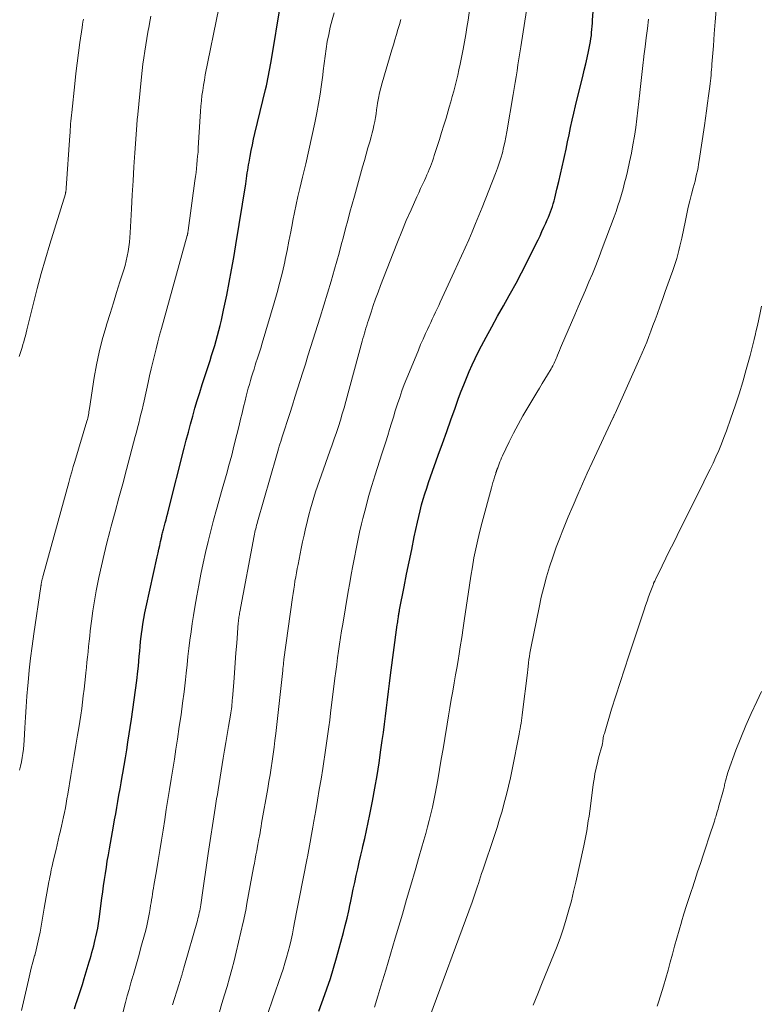
# Model space of a CAD drawing. Units: feet. Extents: x 2010000 to 2015035, y 550000 to 555000.
# Drawn here: x 2010584 to 2010684, y 551791 to 551923 of the extents above; entities that cross this region are included whole.
import ezdxf

# ---------------------------------------------------------------- set-up
doc = ezdxf.new("R2010")
doc.units = ezdxf.units.FT
doc.header["$LTSCALE"] = 100
doc.header["$MEASUREMENT"] = 0
doc.layers.add('CONTOUR INDEX', color=32, linetype='Continuous', lineweight=25)
doc.layers.add('CONTOUR INTERMEDIATE', color=40, linetype='Continuous', lineweight=15)

msp = doc.modelspace()

# ---------------------------------------------------------------- linework, layer by layer
at = {"layer": 'CONTOUR INDEX', "flags": 128}
for points, elevation in [([(2010591.48, 551790.36), (2010591.73, 551791.13), (2010591.76, 551791.21), (2010592.03, 551792.01), (2010592.29, 551792.82), (2010592.55, 551793.63), (2010592.8, 551794.44), (2010593.32, 551796.21), (2010593.45, 551796.64), (2010593.58, 551797.07), (2010593.71, 551797.5), (2010593.83, 551797.93), (2010593.95, 551798.37), (2010594.07, 551798.8), (2010594.18, 551799.23), (2010594.28, 551799.67), (2010594.35, 551799.99), (2010594.48, 551800.59), (2010594.6, 551801.19), (2010594.7, 551801.79), (2010594.79, 551802.4), (2010595.15, 551805.21), (2010595.27, 551806.04), (2010595.38, 551806.87), (2010595.5, 551807.7), (2010595.63, 551808.53), (2010595.76, 551809.35), (2010595.89, 551810.18), (2010596.03, 551811), (2010596.18, 551811.83), (2010596.72, 551814.85), (2010596.87, 551815.69), (2010597.02, 551816.52), (2010597.16, 551817.35), (2010597.31, 551818.19), (2010597.45, 551819.02), (2010597.6, 551819.86), (2010597.75, 551820.69), (2010597.89, 551821.52), (2010597.97, 551821.95), (2010598.15, 551822.99), (2010598.32, 551824.04), (2010598.49, 551825.08), (2010598.66, 551826.13), (2010599.14, 551829.21), (2010599.33, 551830.51), (2010599.51, 551831.8), (2010599.68, 551833.1), (2010599.84, 551834.4), (2010599.98, 551835.67), (2010600.05, 551836.33), (2010600.12, 551836.99), (2010600.18, 551837.66), (2010600.23, 551838.32), (2010600.29, 551838.98), (2010600.35, 551839.65), (2010600.43, 551840.31), (2010600.51, 551840.97), (2010600.54, 551841.2), (2010600.65, 551841.97), (2010600.77, 551842.74), (2010600.92, 551843.5), (2010601.08, 551844.27), (2010602.58, 551851), (2010602.7, 551851.51), (2010602.81, 551852.01), (2010602.92, 551852.52), (2010603.03, 551853.03), (2010603.19, 551853.72), (2010603.22, 551853.88), (2010603.26, 551854.04), (2010603.3, 551854.2), (2010603.34, 551854.36), (2010603.38, 551854.52), (2010603.42, 551854.68), (2010603.46, 551854.84), (2010603.5, 551855), (2010603.65, 551855.54), (2010603.77, 551855.97), (2010603.88, 551856.41), (2010603.99, 551856.84), (2010604.11, 551857.27), (2010606.2, 551865.56), (2010606.48, 551866.63), (2010606.76, 551867.7), (2010607.05, 551868.78), (2010607.34, 551869.85), (2010607.64, 551870.92), (2010607.95, 551871.98), (2010608.28, 551873.04), (2010608.61, 551874.1), (2010609.22, 551875.97), (2010609.44, 551876.64), (2010609.66, 551877.32), (2010609.87, 551877.99), (2010610.09, 551878.67), (2010610.09, 551878.69), (2010610.3, 551879.35), (2010610.49, 551880.02), (2010610.68, 551880.7), (2010610.86, 551881.37), (2010611.02, 551882.05), (2010611.19, 551882.73), (2010611.34, 551883.41), (2010611.48, 551884.09), (2010611.9, 551886.1), (2010612.23, 551887.79), (2010612.56, 551889.48), (2010612.85, 551891.17), (2010613.14, 551892.87), (2010614.44, 551901.03), (2010614.5, 551901.4), (2010614.55, 551901.76), (2010614.61, 551902.13), (2010614.66, 551902.49), (2010614.71, 551902.86), (2010614.77, 551903.23), (2010614.83, 551903.59), (2010614.9, 551903.96), (2010615.04, 551904.75), (2010615.19, 551905.51), (2010615.34, 551906.27), (2010615.51, 551907.03), (2010615.68, 551907.78), (2010617.1, 551913.71), (2010617.21, 551914.17), (2010617.32, 551914.64), (2010617.42, 551915.1), (2010617.52, 551915.57), (2010617.61, 551916.04), (2010617.7, 551916.51), (2010617.79, 551916.98), (2010617.87, 551917.45), (2010619.15, 551925.32)], 780), ([(2010624.23, 551790.04), (2010624.65, 551791.15), (2010624.84, 551791.65), (2010625.34, 551793.02), (2010625.81, 551794.4), (2010626.23, 551795.79), (2010626.63, 551797.19), (2010627.54, 551800.58), (2010627.79, 551801.54), (2010628.03, 551802.51), (2010628.25, 551803.48), (2010628.46, 551804.45), (2010628.48, 551804.57), (2010628.68, 551805.48), (2010628.87, 551806.4), (2010629.06, 551807.31), (2010629.26, 551808.22), (2010629.46, 551809.13), (2010629.67, 551810.04), (2010629.88, 551810.95), (2010630.09, 551811.86), (2010630.16, 551812.16), (2010630.41, 551813.22), (2010630.65, 551814.28), (2010630.87, 551815.35), (2010631.08, 551816.41), (2010631.44, 551818.23), (2010631.76, 551819.94), (2010632.06, 551821.65), (2010632.33, 551823.37), (2010632.58, 551825.08), (2010632.75, 551826.34), (2010632.9, 551827.43), (2010633.04, 551828.53), (2010633.18, 551829.62), (2010633.32, 551830.72), (2010633.45, 551831.82), (2010633.59, 551832.91), (2010633.73, 551834.01), (2010633.87, 551835.11), (2010634.76, 551841.87), (2010634.79, 551842.06), (2010634.82, 551842.26), (2010634.85, 551842.45), (2010634.87, 551842.64), (2010634.93, 551843), (2010634.93, 551843.02), (2010634.93, 551843.03), (2010634.94, 551843.05), (2010634.94, 551843.06), (2010634.95, 551843.12), (2010634.95, 551843.14), (2010634.95, 551843.16), (2010634.95, 551843.17), (2010634.96, 551843.19), (2010634.99, 551843.39), (2010635.01, 551843.51), (2010635.04, 551843.63), (2010635.06, 551843.75), (2010635.08, 551843.87), (2010635.69, 551846.98), (2010636.02, 551848.65), (2010636.36, 551850.32), (2010636.71, 551851.99), (2010637.05, 551853.66), (2010637.48, 551855.65), (2010637.65, 551856.42), (2010637.83, 551857.18), (2010638.03, 551857.95), (2010638.25, 551858.71), (2010638.47, 551859.46), (2010638.71, 551860.21), (2010638.96, 551860.96), (2010639.22, 551861.71), (2010640.26, 551864.63), (2010640.82, 551866.21), (2010641.39, 551867.79), (2010641.95, 551869.37), (2010642.51, 551870.95), (2010642.99, 551872.3), (2010643.32, 551873.2), (2010643.67, 551874.09), (2010644.03, 551874.98), (2010644.4, 551875.87), (2010644.79, 551876.74), (2010645.2, 551877.61), (2010645.63, 551878.47), (2010646.07, 551879.32), (2010646.69, 551880.45), (2010647.45, 551881.86), (2010648.22, 551883.26), (2010649, 551884.66), (2010649.78, 551886.07), (2010649.95, 551886.38), (2010650.7, 551887.73), (2010651.43, 551889.1), (2010652.13, 551890.47), (2010652.82, 551891.86), (2010653.64, 551893.53), (2010653.91, 551894.08), (2010654.17, 551894.64), (2010654.43, 551895.21), (2010654.69, 551895.77), (2010654.88, 551896.2), (2010655.03, 551896.55), (2010655.18, 551896.91), (2010655.32, 551897.27), (2010655.45, 551897.63), (2010655.57, 551898), (2010655.68, 551898.37), (2010655.79, 551898.74), (2010655.88, 551899.11), (2010656.18, 551900.34), (2010656.42, 551901.33), (2010656.65, 551902.32), (2010656.88, 551903.31), (2010657.09, 551904.3), (2010657.18, 551904.72), (2010657.39, 551905.69), (2010657.6, 551906.66), (2010657.8, 551907.63), (2010658.01, 551908.6), (2010658.22, 551909.56), (2010658.44, 551910.53), (2010658.67, 551911.49), (2010658.9, 551912.46), (2010659.64, 551915.42), (2010659.84, 551916.27), (2010660.04, 551917.12), (2010660.23, 551917.96), (2010660.41, 551918.81), (2010660.59, 551919.7), (2010660.67, 551920.11), (2010660.73, 551920.52), (2010660.79, 551920.93), (2010660.83, 551921.35), (2010660.86, 551921.76), (2010660.89, 551922.17), (2010660.92, 551922.59), (2010660.95, 551923), (2010661.1, 551925.33)], 800)]:
    msp.add_lwpolyline(points, dxfattribs=dict(at, elevation=elevation))
at = {"layer": 'CONTOUR INTERMEDIATE', "flags": 128}
for points, elevation in [([(2010617.43, 551789.71), (2010618.1, 551791.69), (2010619.2, 551794.92), (2010619.46, 551795.69), (2010619.7, 551796.47), (2010619.93, 551797.25), (2010620.15, 551798.04), (2010620.35, 551798.83), (2010620.54, 551799.62), (2010620.71, 551800.42), (2010620.87, 551801.22), (2010621.27, 551803.3), (2010621.45, 551804.21), (2010621.62, 551805.11), (2010621.8, 551806.02), (2010621.98, 551806.93), (2010622.16, 551807.83), (2010622.33, 551808.74), (2010622.51, 551809.65), (2010622.68, 551810.56), (2010622.71, 551810.73), (2010622.9, 551811.73), (2010623.08, 551812.73), (2010623.26, 551813.72), (2010623.44, 551814.72), (2010623.58, 551815.54), (2010623.83, 551816.95), (2010624.07, 551818.36), (2010624.3, 551819.77), (2010624.54, 551821.18), (2010624.77, 551822.6), (2010624.92, 551823.52), (2010625.06, 551824.45), (2010625.2, 551825.38), (2010625.34, 551826.31), (2010625.46, 551827.24), (2010625.59, 551828.17), (2010625.71, 551829.1), (2010625.82, 551830.03), (2010626.4, 551834.72), (2010626.52, 551835.63), (2010626.64, 551836.54), (2010626.76, 551837.45), (2010626.89, 551838.35), (2010627.02, 551839.26), (2010627.16, 551840.17), (2010627.3, 551841.07), (2010627.45, 551841.98), (2010628.2, 551846.36), (2010628.4, 551847.5), (2010628.6, 551848.64), (2010628.81, 551849.78), (2010629.02, 551850.92), (2010629.24, 551852.05), (2010629.47, 551853.19), (2010629.72, 551854.32), (2010629.99, 551855.44), (2010630.16, 551856.15), (2010630.54, 551857.62), (2010630.93, 551859.09), (2010631.36, 551860.55), (2010631.81, 551862), (2010632.71, 551864.79), (2010632.97, 551865.61), (2010633.23, 551866.43), (2010633.48, 551867.26), (2010633.74, 551868.08), (2010633.99, 551868.91), (2010634.25, 551869.73), (2010634.5, 551870.56), (2010634.76, 551871.38), (2010634.8, 551871.5), (2010635.09, 551872.38), (2010635.39, 551873.26), (2010635.71, 551874.12), (2010636.05, 551874.98), (2010637.28, 551877.98), (2010637.59, 551878.73), (2010637.9, 551879.47), (2010638.23, 551880.21), (2010638.57, 551880.95), (2010638.82, 551881.51), (2010639.03, 551881.97), (2010639.25, 551882.42), (2010639.46, 551882.88), (2010639.68, 551883.34), (2010639.89, 551883.8), (2010640.1, 551884.26), (2010640.32, 551884.72), (2010640.53, 551885.17), (2010642.4, 551889.24), (2010642.89, 551890.31), (2010643.38, 551891.38), (2010643.86, 551892.46), (2010644.34, 551893.53), (2010644.8, 551894.61), (2010645.26, 551895.7), (2010645.71, 551896.79), (2010646.15, 551897.88), (2010647.95, 551902.44), (2010648.2, 551903.12), (2010648.44, 551903.8), (2010648.65, 551904.49), (2010648.86, 551905.19), (2010649.03, 551905.89), (2010649.2, 551906.59), (2010649.34, 551907.3), (2010649.47, 551908.02), (2010650.31, 551913.02), (2010650.45, 551913.82), (2010650.58, 551914.61), (2010650.7, 551915.41), (2010650.83, 551916.21), (2010650.95, 551917.01), (2010651.07, 551917.8), (2010651.19, 551918.6), (2010651.32, 551919.4), (2010652.31, 551925.76)], 796), ([(2010584.39, 551790.14), (2010585.31, 551794.18), (2010585.5, 551795), (2010585.7, 551795.81), (2010585.91, 551796.63), (2010586.13, 551797.44), (2010586.15, 551797.5), (2010586.35, 551798.28), (2010586.54, 551799.07), (2010586.71, 551799.86), (2010586.87, 551800.65), (2010587.01, 551801.45), (2010587.16, 551802.24), (2010587.3, 551803.04), (2010587.44, 551803.84), (2010588.06, 551807.41), (2010588.12, 551807.74), (2010588.18, 551808.06), (2010588.25, 551808.38), (2010588.31, 551808.7), (2010588.38, 551809.02), (2010588.45, 551809.34), (2010588.52, 551809.65), (2010588.59, 551809.97), (2010589.01, 551811.75), (2010589.15, 551812.37), (2010589.3, 551812.99), (2010589.45, 551813.62), (2010589.6, 551814.24), (2010589.61, 551814.28), (2010589.76, 551814.88), (2010589.89, 551815.49), (2010590.02, 551816.09), (2010590.14, 551816.7), (2010590.26, 551817.31), (2010590.37, 551817.92), (2010590.47, 551818.53), (2010590.58, 551819.14), (2010590.99, 551821.65), (2010591.21, 551823.01), (2010591.44, 551824.36), (2010591.66, 551825.71), (2010591.89, 551827.06), (2010592.06, 551828.05), (2010592.2, 551828.91), (2010592.33, 551829.77), (2010592.45, 551830.63), (2010592.57, 551831.5), (2010592.67, 551832.36), (2010592.78, 551833.23), (2010592.87, 551834.09), (2010592.97, 551834.96), (2010593.02, 551835.45), (2010593.09, 551836.15), (2010593.16, 551836.85), (2010593.23, 551837.55), (2010593.3, 551838.25), (2010593.37, 551838.96), (2010593.45, 551839.66), (2010593.53, 551840.36), (2010593.61, 551841.06), (2010593.77, 551842.38), (2010593.95, 551843.74), (2010594.16, 551845.09), (2010594.4, 551846.44), (2010594.66, 551847.79), (2010594.75, 551848.22), (2010595.1, 551849.77), (2010595.45, 551851.33), (2010595.83, 551852.87), (2010596.23, 551854.41), (2010596.42, 551855.12), (2010596.93, 551857.01), (2010597.44, 551858.91), (2010597.95, 551860.8), (2010598.45, 551862.69), (2010599.64, 551867.12), (2010599.8, 551867.72), (2010599.95, 551868.32), (2010600.1, 551868.92), (2010600.25, 551869.53), (2010600.4, 551870.13), (2010600.54, 551870.73), (2010600.68, 551871.34), (2010600.81, 551871.94), (2010601.35, 551874.37), (2010601.55, 551875.28), (2010601.76, 551876.2), (2010601.98, 551877.11), (2010602.2, 551878.02), (2010602.43, 551878.92), (2010602.66, 551879.83), (2010602.9, 551880.73), (2010603.15, 551881.64), (2010606.61, 551894.11), (2010606.62, 551894.13), (2010606.62, 551894.15), (2010606.63, 551894.17), (2010606.63, 551894.19), (2010606.65, 551894.27), (2010606.66, 551894.29), (2010606.66, 551894.31), (2010606.66, 551894.33), (2010606.67, 551894.35), (2010606.68, 551894.46), (2010606.69, 551894.53), (2010606.7, 551894.61), (2010606.71, 551894.68), (2010606.72, 551894.76), (2010607.63, 551901.45), (2010607.71, 551902), (2010607.78, 551902.55), (2010607.84, 551903.1), (2010607.9, 551903.65), (2010607.95, 551904.2), (2010608, 551904.75), (2010608.05, 551905.3), (2010608.08, 551905.86), (2010608.33, 551910.06), (2010608.38, 551910.76), (2010608.44, 551911.46), (2010608.51, 551912.16), (2010608.58, 551912.87), (2010608.68, 551913.56), (2010608.78, 551914.26), (2010608.9, 551914.95), (2010609.03, 551915.65), (2010610.85, 551924.6)], 776), ([(2010610.91, 551789.95), (2010611.26, 551791.08), (2010611.61, 551792.22), (2010611.96, 551793.36), (2010612.29, 551794.5), (2010612.6, 551795.65), (2010612.9, 551796.81), (2010613.18, 551797.96), (2010614.11, 551801.98), (2010614.18, 551802.29), (2010614.25, 551802.6), (2010614.31, 551802.91), (2010614.37, 551803.23), (2010614.44, 551803.54), (2010614.5, 551803.85), (2010614.55, 551804.17), (2010614.61, 551804.48), (2010615.51, 551809.32), (2010615.62, 551809.88), (2010615.72, 551810.44), (2010615.82, 551811), (2010615.92, 551811.56), (2010616.04, 551812.17), (2010616.08, 551812.42), (2010616.13, 551812.67), (2010616.17, 551812.92), (2010616.22, 551813.17), (2010616.28, 551813.53), (2010616.36, 551813.96), (2010616.43, 551814.38), (2010616.51, 551814.81), (2010616.58, 551815.24), (2010617.41, 551819.93), (2010617.56, 551820.85), (2010617.72, 551821.76), (2010617.86, 551822.68), (2010618, 551823.6), (2010618.13, 551824.52), (2010618.25, 551825.44), (2010618.37, 551826.36), (2010618.47, 551827.28), (2010619.4, 551835.75), (2010619.41, 551835.82), (2010619.42, 551835.9), (2010619.42, 551835.97), (2010619.43, 551836.04), (2010619.44, 551836.11), (2010619.45, 551836.19), (2010619.46, 551836.26), (2010619.46, 551836.33), (2010619.49, 551836.52), (2010619.51, 551836.69), (2010619.53, 551836.86), (2010619.55, 551837.03), (2010619.57, 551837.2), (2010620.72, 551845.53), (2010620.8, 551846.09), (2010620.88, 551846.64), (2010620.97, 551847.2), (2010621.05, 551847.75), (2010621.15, 551848.31), (2010621.25, 551848.86), (2010621.35, 551849.41), (2010621.46, 551849.96), (2010621.9, 551852.12), (2010622.08, 551853.01), (2010622.27, 551853.9), (2010622.47, 551854.78), (2010622.68, 551855.66), (2010622.73, 551855.86), (2010622.92, 551856.64), (2010623.13, 551857.42), (2010623.34, 551858.19), (2010623.57, 551858.96), (2010623.81, 551859.72), (2010624.06, 551860.48), (2010624.32, 551861.24), (2010624.59, 551862), (2010625.74, 551865.19), (2010626.03, 551866.02), (2010626.32, 551866.84), (2010626.6, 551867.67), (2010626.87, 551868.49), (2010627.14, 551869.33), (2010627.39, 551870.16), (2010627.63, 551871), (2010627.87, 551871.84), (2010630.07, 551879.93), (2010630.17, 551880.28), (2010630.26, 551880.63), (2010630.36, 551880.98), (2010630.46, 551881.33), (2010630.57, 551881.68), (2010630.67, 551882.03), (2010630.78, 551882.38), (2010630.89, 551882.73), (2010631.25, 551883.83), (2010631.55, 551884.73), (2010631.86, 551885.62), (2010632.19, 551886.5), (2010632.52, 551887.39), (2010634.2, 551891.75), (2010634.78, 551893.2), (2010635.37, 551894.66), (2010635.98, 551896.1), (2010636.61, 551897.53), (2010637.39, 551899.29), (2010637.64, 551899.84), (2010637.89, 551900.39), (2010638.15, 551900.95), (2010638.4, 551901.5), (2010638.58, 551901.88), (2010638.75, 551902.24), (2010638.9, 551902.61), (2010639.06, 551902.97), (2010639.2, 551903.34), (2010639.34, 551903.71), (2010639.48, 551904.08), (2010639.61, 551904.46), (2010639.73, 551904.83), (2010640.41, 551906.98), (2010640.71, 551907.93), (2010641.01, 551908.89), (2010641.3, 551909.85), (2010641.58, 551910.81), (2010641.73, 551911.3), (2010641.94, 551912.02), (2010642.14, 551912.73), (2010642.33, 551913.45), (2010642.52, 551914.17), (2010642.7, 551914.89), (2010642.88, 551915.61), (2010643.03, 551916.34), (2010643.18, 551917.07), (2010643.58, 551919.1), (2010643.76, 551920.08), (2010643.94, 551921.05), (2010644.1, 551922.03), (2010644.25, 551923.01), (2010644.45, 551924.33)], 792), ([(2010638.68, 551788.11), (2010644.8, 551804.67), (2010644.9, 551804.93), (2010644.99, 551805.2), (2010645.09, 551805.46), (2010645.18, 551805.73), (2010645.27, 551806), (2010645.35, 551806.26), (2010645.44, 551806.53), (2010645.52, 551806.8), (2010645.64, 551807.17), (2010645.78, 551807.62), (2010645.93, 551808.07), (2010646.08, 551808.52), (2010646.23, 551808.97), (2010647.79, 551813.6), (2010648.15, 551814.69), (2010648.49, 551815.78), (2010648.82, 551816.88), (2010649.12, 551817.99), (2010649.41, 551819.1), (2010649.68, 551820.21), (2010649.93, 551821.33), (2010650.16, 551822.45), (2010651.09, 551827.19), (2010651.16, 551827.55), (2010651.23, 551827.92), (2010651.29, 551828.29), (2010651.36, 551828.66), (2010651.42, 551829.03), (2010651.47, 551829.4), (2010651.52, 551829.77), (2010651.57, 551830.15), (2010652.21, 551835.41), (2010652.26, 551835.86), (2010652.32, 551836.3), (2010652.37, 551836.75), (2010652.42, 551837.2), (2010652.48, 551837.64), (2010652.54, 551838.08), (2010652.62, 551838.53), (2010652.7, 551838.97), (2010653.77, 551844.21), (2010654.07, 551845.58), (2010654.4, 551846.94), (2010654.78, 551848.29), (2010655.19, 551849.63), (2010655.61, 551850.93), (2010655.84, 551851.61), (2010656.08, 551852.3), (2010656.33, 551852.98), (2010656.59, 551853.65), (2010656.86, 551854.33), (2010657.13, 551855), (2010657.4, 551855.67), (2010657.68, 551856.34), (2010658.34, 551857.9), (2010658.96, 551859.34), (2010659.6, 551860.78), (2010660.24, 551862.22), (2010660.9, 551863.64), (2010663.67, 551869.6), (2010663.71, 551869.67), (2010663.74, 551869.75), (2010663.78, 551869.83), (2010663.82, 551869.9), (2010663.85, 551869.98), (2010663.89, 551870.06), (2010663.92, 551870.13), (2010663.96, 551870.21), (2010667.3, 551877.63), (2010667.61, 551878.35), (2010667.92, 551879.08), (2010668.22, 551879.81), (2010668.5, 551880.55), (2010668.78, 551881.29), (2010669.05, 551882.04), (2010669.33, 551882.78), (2010669.59, 551883.52), (2010670, 551884.67), (2010670.35, 551885.64), (2010670.7, 551886.61), (2010671.05, 551887.57), (2010671.4, 551888.54), (2010671.72, 551889.41), (2010671.91, 551889.94), (2010672.09, 551890.48), (2010672.25, 551891.02), (2010672.4, 551891.56), (2010672.53, 551892.11), (2010672.67, 551892.66), (2010672.79, 551893.21), (2010672.91, 551893.76), (2010673.4, 551896.11), (2010673.59, 551897), (2010673.79, 551897.89), (2010674.01, 551898.77), (2010674.23, 551899.65), (2010674.46, 551900.51), (2010674.58, 551900.96), (2010674.69, 551901.41), (2010674.8, 551901.87), (2010674.9, 551902.32), (2010675, 551902.78), (2010675.09, 551903.23), (2010675.17, 551903.69), (2010675.24, 551904.15), (2010675.94, 551908.85), (2010676.08, 551909.85), (2010676.23, 551910.85), (2010676.37, 551911.85), (2010676.5, 551912.85), (2010676.67, 551914.11), (2010676.72, 551914.48), (2010676.77, 551914.86), (2010676.81, 551915.23), (2010676.84, 551915.61), (2010676.87, 551915.98), (2010676.9, 551916.36), (2010676.93, 551916.74), (2010676.96, 551917.11), (2010677.15, 551919.56), (2010677.27, 551921.16), (2010677.4, 551922.75), (2010677.53, 551924.35)], 808), ([(2010584.09, 551877.87), (2010584.34, 551878.68), (2010584.46, 551879.07), (2010584.57, 551879.46), (2010584.68, 551879.85), (2010584.79, 551880.25), (2010584.9, 551880.64), (2010585, 551881.03), (2010585.1, 551881.43), (2010585.2, 551881.82), (2010585.99, 551885.02), (2010586.5, 551887.01), (2010587.03, 551888.99), (2010587.59, 551890.96), (2010588.18, 551892.93), (2010590.26, 551899.7), (2010590.28, 551899.76), (2010590.29, 551899.81), (2010590.3, 551899.87), (2010590.32, 551899.92), (2010590.33, 551899.99), (2010590.33, 551900.01), (2010590.34, 551900.03), (2010590.34, 551900.06), (2010590.34, 551900.08), (2010590.35, 551900.19), (2010590.35, 551900.21), (2010590.36, 551900.23), (2010590.36, 551900.25), (2010590.36, 551900.28), (2010590.36, 551900.37), (2010590.36, 551900.39), (2010590.36, 551900.41), (2010590.37, 551900.43), (2010590.37, 551900.46), (2010590.86, 551907.54), (2010590.89, 551907.92), (2010590.91, 551908.31), (2010590.94, 551908.69), (2010590.97, 551909.08), (2010591.01, 551909.46), (2010591.04, 551909.85), (2010591.08, 551910.23), (2010591.12, 551910.61), (2010591.52, 551914.46), (2010591.67, 551915.85), (2010591.83, 551917.23), (2010592.02, 551918.62), (2010592.21, 551920), (2010592.51, 551922.02), (2010592.57, 551922.39), (2010592.62, 551922.76), (2010592.68, 551923.13)], 768), ([(2010584.11, 551822.37), (2010584.25, 551822.93), (2010584.37, 551823.49), (2010584.47, 551824.05), (2010584.56, 551824.62), (2010584.63, 551825.19), (2010584.69, 551825.76), (2010584.73, 551826.33), (2010584.82, 551828.04), (2010584.91, 551829.46), (2010585, 551830.88), (2010585.11, 551832.31), (2010585.23, 551833.73), (2010585.27, 551834.14), (2010585.43, 551835.77), (2010585.61, 551837.39), (2010585.82, 551839.02), (2010586.04, 551840.64), (2010586.98, 551847.03), (2010586.99, 551847.08), (2010587, 551847.14), (2010587.01, 551847.2), (2010587.01, 551847.26), (2010587.02, 551847.32), (2010587.03, 551847.37), (2010587.04, 551847.43), (2010587.05, 551847.49), (2010587.06, 551847.56), (2010587.08, 551847.66), (2010587.1, 551847.75), (2010587.12, 551847.85), (2010587.15, 551847.94), (2010587.16, 551848), (2010587.19, 551848.12), (2010587.23, 551848.24), (2010587.26, 551848.37), (2010587.29, 551848.49), (2010590.71, 551860.97), (2010590.91, 551861.68), (2010591.11, 551862.39), (2010591.32, 551863.09), (2010591.53, 551863.8), (2010593.15, 551869.2), (2010593.21, 551869.4), (2010593.26, 551869.61), (2010593.31, 551869.82), (2010593.36, 551870.04), (2010593.39, 551870.25), (2010593.43, 551870.46), (2010593.47, 551870.68), (2010593.5, 551870.89), (2010594.14, 551875.05), (2010594.43, 551876.74), (2010594.78, 551878.43), (2010595.2, 551880.1), (2010595.67, 551881.76), (2010595.82, 551882.23), (2010596.26, 551883.64), (2010596.7, 551885.06), (2010597.14, 551886.47), (2010597.58, 551887.88), (2010598.09, 551889.5), (2010598.27, 551890.1), (2010598.43, 551890.71), (2010598.56, 551891.33), (2010598.67, 551891.95), (2010598.77, 551892.58), (2010598.85, 551893.2), (2010598.9, 551893.83), (2010598.95, 551894.46), (2010599.13, 551897.7), (2010599.23, 551899.57), (2010599.35, 551901.45), (2010599.46, 551903.32), (2010599.58, 551905.2), (2010599.83, 551908.9), (2010599.83, 551908.92), (2010599.83, 551908.95), (2010599.84, 551908.97), (2010599.84, 551909), (2010599.84, 551909.09), (2010599.85, 551909.12), (2010599.85, 551909.14), (2010599.85, 551909.16), (2010599.85, 551909.19), (2010599.87, 551909.39), (2010599.88, 551909.51), (2010599.89, 551909.64), (2010599.91, 551909.76), (2010599.92, 551909.89), (2010600.47, 551915.39), (2010600.56, 551916.25), (2010600.66, 551917.11), (2010600.78, 551917.96), (2010600.9, 551918.82), (2010601.04, 551919.68), (2010601.18, 551920.53), (2010601.34, 551921.38), (2010601.49, 551922.23), (2010601.55, 551922.53), (2010601.74, 551923.52)], 772), ([(2010597.74, 551788.9), (2010598.33, 551791.19), (2010598.56, 551792.08), (2010598.8, 551792.96), (2010599.05, 551793.84), (2010599.31, 551794.72), (2010599.34, 551794.83), (2010599.61, 551795.76), (2010599.88, 551796.7), (2010600.14, 551797.64), (2010600.4, 551798.58), (2010600.95, 551800.61), (2010601.12, 551801.27), (2010601.28, 551801.93), (2010601.41, 551802.59), (2010601.54, 551803.26), (2010601.64, 551803.82), (2010601.7, 551804.2), (2010601.77, 551804.59), (2010601.83, 551804.98), (2010601.89, 551805.36), (2010601.95, 551805.75), (2010602.01, 551806.13), (2010602.07, 551806.52), (2010602.14, 551806.91), (2010602.47, 551808.86), (2010602.7, 551810.23), (2010602.93, 551811.59), (2010603.15, 551812.96), (2010603.37, 551814.33), (2010603.59, 551815.75), (2010603.8, 551817.1), (2010604.02, 551818.45), (2010604.23, 551819.8), (2010604.45, 551821.15), (2010604.67, 551822.49), (2010604.88, 551823.84), (2010605.09, 551825.19), (2010605.29, 551826.54), (2010605.54, 551828.22), (2010605.77, 551829.78), (2010605.98, 551831.34), (2010606.17, 551832.9), (2010606.35, 551834.47), (2010606.45, 551835.38), (2010606.58, 551836.49), (2010606.7, 551837.6), (2010606.83, 551838.71), (2010606.96, 551839.82), (2010607.11, 551840.93), (2010607.26, 551842.03), (2010607.43, 551843.13), (2010607.62, 551844.24), (2010607.88, 551845.75), (2010608.15, 551847.21), (2010608.43, 551848.67), (2010608.74, 551850.13), (2010609.05, 551851.58), (2010609.39, 551853.03), (2010609.75, 551854.47), (2010610.13, 551855.91), (2010610.52, 551857.34), (2010611.29, 551860.06), (2010611.51, 551860.82), (2010611.72, 551861.59), (2010611.94, 551862.35), (2010612.15, 551863.12), (2010612.37, 551863.88), (2010612.57, 551864.65), (2010612.77, 551865.42), (2010612.96, 551866.19), (2010613.55, 551868.61), (2010613.75, 551869.44), (2010613.95, 551870.28), (2010614.16, 551871.11), (2010614.36, 551871.94), (2010614.51, 551872.56), (2010614.65, 551873.08), (2010614.79, 551873.6), (2010614.93, 551874.12), (2010615.08, 551874.64), (2010615.24, 551875.16), (2010615.4, 551875.67), (2010615.56, 551876.19), (2010615.73, 551876.7), (2010615.82, 551877), (2010616.04, 551877.66), (2010616.25, 551878.32), (2010616.45, 551878.99), (2010616.65, 551879.66), (2010618.27, 551885.09), (2010618.66, 551886.45), (2010619.03, 551887.82), (2010619.36, 551889.19), (2010619.67, 551890.57), (2010619.73, 551890.88), (2010619.99, 551892.11), (2010620.24, 551893.34), (2010620.48, 551894.58), (2010620.72, 551895.81), (2010620.77, 551896.12), (2010620.98, 551897.2), (2010621.21, 551898.28), (2010621.44, 551899.35), (2010621.7, 551900.42), (2010622.06, 551901.91), (2010622.49, 551903.73), (2010622.91, 551905.55), (2010623.31, 551907.38), (2010623.7, 551909.2), (2010623.98, 551910.57), (2010624.22, 551911.82), (2010624.43, 551913.08), (2010624.61, 551914.35), (2010624.77, 551915.62), (2010624.83, 551916.19), (2010624.95, 551917.17), (2010625.08, 551918.16), (2010625.22, 551919.14), (2010625.38, 551920.12), (2010625.57, 551921.09), (2010625.78, 551922.06), (2010626.04, 551923.02), (2010626.32, 551923.97)], 784), ([(2010604.61, 551790.88), (2010605.47, 551793.58), (2010605.52, 551793.72), (2010605.56, 551793.87), (2010605.61, 551794.01), (2010605.66, 551794.16), (2010605.68, 551794.24), (2010605.72, 551794.34), (2010605.75, 551794.44), (2010605.78, 551794.55), (2010605.81, 551794.65), (2010605.85, 551794.75), (2010605.88, 551794.86), (2010605.91, 551794.96), (2010605.93, 551795.07), (2010605.97, 551795.19), (2010606.01, 551795.36), (2010606.06, 551795.52), (2010606.11, 551795.69), (2010606.15, 551795.85), (2010607.96, 551802.2), (2010608.03, 551802.46), (2010608.1, 551802.72), (2010608.16, 551802.98), (2010608.22, 551803.25), (2010608.28, 551803.51), (2010608.33, 551803.77), (2010608.37, 551804.04), (2010608.42, 551804.31), (2010608.7, 551806.24), (2010608.88, 551807.47), (2010609.06, 551808.7), (2010609.25, 551809.94), (2010609.43, 551811.17), (2010610.35, 551817.28), (2010610.45, 551817.89), (2010610.54, 551818.51), (2010610.64, 551819.12), (2010610.74, 551819.73), (2010611.44, 551823.99), (2010611.62, 551825.05), (2010611.79, 551826.1), (2010611.97, 551827.16), (2010612.15, 551828.22), (2010612.4, 551829.76), (2010612.45, 551830.05), (2010612.49, 551830.33), (2010612.53, 551830.61), (2010612.57, 551830.9), (2010612.6, 551831.18), (2010612.63, 551831.46), (2010612.65, 551831.75), (2010612.67, 551832.03), (2010612.83, 551834.12), (2010612.93, 551835.45), (2010613.03, 551836.78), (2010613.13, 551838.1), (2010613.24, 551839.43), (2010613.45, 551842.15), (2010613.47, 551842.33), (2010613.49, 551842.52), (2010613.51, 551842.71), (2010613.53, 551842.89), (2010613.56, 551843.08), (2010613.59, 551843.26), (2010613.62, 551843.45), (2010613.66, 551843.63), (2010615.58, 551853.81), (2010615.63, 551854.05), (2010615.68, 551854.29), (2010615.73, 551854.52), (2010615.78, 551854.76), (2010615.84, 551854.99), (2010615.9, 551855.22), (2010615.96, 551855.46), (2010616.03, 551855.69), (2010618.57, 551864.54), (2010618.66, 551864.86), (2010618.76, 551865.18), (2010618.85, 551865.5), (2010618.95, 551865.82), (2010619.04, 551866.13), (2010619.14, 551866.45), (2010619.24, 551866.77), (2010619.34, 551867.08), (2010620.35, 551870.21), (2010620.7, 551871.32), (2010621.05, 551872.42), (2010621.4, 551873.53), (2010621.75, 551874.64), (2010622.1, 551875.75), (2010622.44, 551876.86), (2010622.79, 551877.97), (2010623.14, 551879.08), (2010624.42, 551883.14), (2010624.93, 551884.75), (2010625.42, 551886.36), (2010625.89, 551887.98), (2010626.36, 551889.6), (2010626.66, 551890.66), (2010626.96, 551891.75), (2010627.26, 551892.84), (2010627.55, 551893.94), (2010627.83, 551895.03), (2010628.12, 551896.13), (2010628.4, 551897.22), (2010628.7, 551898.31), (2010629.01, 551899.4), (2010630.12, 551903.33), (2010630.36, 551904.17), (2010630.6, 551905.01), (2010630.84, 551905.85), (2010631.08, 551906.68), (2010631.27, 551907.35), (2010631.4, 551907.86), (2010631.53, 551908.37), (2010631.64, 551908.88), (2010631.74, 551909.4), (2010631.83, 551909.92), (2010631.92, 551910.44), (2010632, 551910.96), (2010632.08, 551911.48), (2010632.13, 551911.84), (2010632.25, 551912.54), (2010632.39, 551913.23), (2010632.56, 551913.92), (2010632.74, 551914.6), (2010634.05, 551919.01), (2010634.26, 551919.69), (2010634.46, 551920.37), (2010634.66, 551921.05), (2010634.86, 551921.73), (2010635.06, 551922.42), (2010635.23, 551923.1)], 788), ([(2010631.71, 551790.58), (2010632.17, 551792.07), (2010632.57, 551793.38), (2010633.22, 551795.54), (2010633.86, 551797.69), (2010634.5, 551799.85), (2010635.14, 551802.01), (2010635.45, 551803.07), (2010636.02, 551805.01), (2010636.58, 551806.96), (2010637.15, 551808.9), (2010637.72, 551810.85), (2010638.33, 551812.98), (2010638.58, 551813.86), (2010638.82, 551814.75), (2010639.05, 551815.64), (2010639.27, 551816.53), (2010639.47, 551817.42), (2010639.66, 551818.32), (2010639.84, 551819.21), (2010640.01, 551820.12), (2010640.19, 551821.08), (2010640.43, 551822.47), (2010640.67, 551823.86), (2010640.91, 551825.25), (2010641.14, 551826.64), (2010641.44, 551828.54), (2010641.63, 551829.65), (2010641.81, 551830.75), (2010642, 551831.86), (2010642.2, 551832.96), (2010642.39, 551834.07), (2010642.59, 551835.17), (2010642.78, 551836.28), (2010642.96, 551837.39), (2010643.01, 551837.68), (2010643.22, 551838.94), (2010643.42, 551840.19), (2010643.61, 551841.45), (2010643.79, 551842.71), (2010644.25, 551845.97), (2010644.43, 551847.19), (2010644.63, 551848.41), (2010644.83, 551849.63), (2010645.05, 551850.84), (2010645.29, 551852.05), (2010645.55, 551853.26), (2010645.84, 551854.45), (2010646.15, 551855.65), (2010647.38, 551860.23), (2010647.48, 551860.6), (2010647.59, 551860.96), (2010647.7, 551861.33), (2010647.81, 551861.7), (2010647.96, 551862.16), (2010648, 551862.29), (2010648.05, 551862.43), (2010648.09, 551862.56), (2010648.14, 551862.69), (2010648.18, 551862.82), (2010648.23, 551862.95), (2010648.28, 551863.08), (2010648.32, 551863.21), (2010648.43, 551863.49), (2010648.53, 551863.76), (2010648.64, 551864.02), (2010648.75, 551864.28), (2010648.88, 551864.54), (2010649.77, 551866.4), (2010650.36, 551867.57), (2010650.97, 551868.74), (2010651.61, 551869.89), (2010652.27, 551871.02), (2010653.48, 551873.05), (2010653.84, 551873.64), (2010654.19, 551874.23), (2010654.55, 551874.82), (2010654.91, 551875.41), (2010655.4, 551876.22), (2010655.51, 551876.41), (2010655.62, 551876.6), (2010655.72, 551876.79), (2010655.82, 551876.99), (2010655.91, 551877.19), (2010656, 551877.39), (2010656.08, 551877.59), (2010656.16, 551877.79), (2010656.26, 551878.04), (2010656.39, 551878.36), (2010656.52, 551878.69), (2010656.65, 551879.01), (2010656.79, 551879.33), (2010658.56, 551883.45), (2010659.04, 551884.55), (2010659.51, 551885.66), (2010659.99, 551886.77), (2010660.47, 551887.87), (2010660.94, 551888.98), (2010661.4, 551890.09), (2010661.84, 551891.22), (2010662.26, 551892.34), (2010663.83, 551896.6), (2010664.1, 551897.34), (2010664.36, 551898.1), (2010664.6, 551898.86), (2010664.83, 551899.62), (2010665.04, 551900.38), (2010665.25, 551901.15), (2010665.44, 551901.93), (2010665.62, 551902.7), (2010665.91, 551903.98), (2010666.15, 551905.13), (2010666.37, 551906.28), (2010666.56, 551907.43), (2010666.74, 551908.59), (2010666.89, 551909.75), (2010667.04, 551910.91), (2010667.17, 551912.08), (2010667.29, 551913.24), (2010667.3, 551913.3), (2010667.42, 551914.5), (2010667.55, 551915.7), (2010667.69, 551916.89), (2010667.83, 551918.08), (2010667.84, 551918.17), (2010668, 551919.4), (2010668.15, 551920.64), (2010668.3, 551921.87), (2010668.46, 551923.11)], 804), ([(2010652.98, 551790.84), (2010653.59, 551792.35), (2010654.2, 551793.85), (2010655.73, 551797.57), (2010656.2, 551798.76), (2010656.64, 551799.96), (2010657.05, 551801.17), (2010657.43, 551802.39), (2010657.78, 551803.63), (2010658.11, 551804.86), (2010658.41, 551806.1), (2010658.7, 551807.35), (2010659.76, 551812.24), (2010659.9, 551812.9), (2010660.03, 551813.56), (2010660.16, 551814.22), (2010660.28, 551814.89), (2010660.38, 551815.56), (2010660.49, 551816.22), (2010660.58, 551816.89), (2010660.67, 551817.56), (2010661.04, 551820.46), (2010661.11, 551820.94), (2010661.19, 551821.43), (2010661.27, 551821.92), (2010661.37, 551822.4), (2010661.47, 551822.88), (2010661.59, 551823.36), (2010661.71, 551823.84), (2010661.84, 551824.32), (2010662.16, 551825.43), (2010662.19, 551825.55), (2010662.22, 551825.66), (2010662.25, 551825.78), (2010662.27, 551825.9), (2010662.29, 551826.02), (2010662.31, 551826.15), (2010662.32, 551826.27), (2010662.34, 551826.39), (2010662.36, 551826.54), (2010662.39, 551826.73), (2010662.43, 551826.93), (2010662.47, 551827.12), (2010662.53, 551827.31), (2010663.51, 551830.54), (2010664.06, 551832.34), (2010664.63, 551834.14), (2010665.21, 551835.94), (2010665.8, 551837.73), (2010667.85, 551843.88), (2010668.05, 551844.46), (2010668.25, 551845.04), (2010668.46, 551845.61), (2010668.67, 551846.19), (2010669.02, 551847.12), (2010669.06, 551847.23), (2010669.1, 551847.33), (2010669.14, 551847.44), (2010669.19, 551847.54), (2010669.23, 551847.64), (2010669.28, 551847.75), (2010669.33, 551847.85), (2010669.38, 551847.95), (2010670.28, 551849.79), (2010670.78, 551850.81), (2010671.28, 551851.83), (2010671.78, 551852.84), (2010672.29, 551853.86), (2010675.88, 551861.06), (2010676.29, 551861.9), (2010676.7, 551862.74), (2010677.1, 551863.58), (2010677.49, 551864.43), (2010677.86, 551865.28), (2010678.23, 551866.14), (2010678.56, 551867.01), (2010678.89, 551867.88), (2010679.5, 551869.61), (2010680.06, 551871.23), (2010680.59, 551872.85), (2010681.08, 551874.49), (2010681.55, 551876.14), (2010682.07, 551878.01), (2010682.26, 551878.73), (2010682.45, 551879.45), (2010682.63, 551880.17), (2010682.8, 551880.89), (2010682.86, 551881.16), (2010683.06, 551882.02), (2010683.25, 551882.89), (2010683.44, 551883.75), (2010683.62, 551884.61)], 812), ([(2010669.62, 551790.73), (2010669.82, 551791.36), (2010670.44, 551793.38), (2010670.76, 551794.45), (2010671.07, 551795.52), (2010671.37, 551796.6), (2010671.65, 551797.68), (2010671.94, 551798.76), (2010672.23, 551799.83), (2010672.54, 551800.91), (2010672.86, 551801.98), (2010672.87, 551802.02), (2010673.21, 551803.11), (2010673.55, 551804.2), (2010673.9, 551805.28), (2010674.26, 551806.36), (2010674.29, 551806.46), (2010674.67, 551807.59), (2010675.04, 551808.72), (2010675.42, 551809.85), (2010675.79, 551810.98), (2010676.9, 551814.35), (2010676.98, 551814.61), (2010677.07, 551814.87), (2010677.15, 551815.13), (2010677.24, 551815.39), (2010677.28, 551815.54), (2010677.34, 551815.72), (2010677.4, 551815.91), (2010677.46, 551816.1), (2010677.52, 551816.29), (2010677.56, 551816.41), (2010677.63, 551816.66), (2010677.7, 551816.91), (2010677.78, 551817.16), (2010677.85, 551817.41), (2010678.49, 551819.74), (2010678.54, 551819.91), (2010678.58, 551820.08), (2010678.62, 551820.25), (2010678.66, 551820.41), (2010678.7, 551820.58), (2010678.74, 551820.75), (2010678.78, 551820.92), (2010678.82, 551821.09), (2010678.85, 551821.23), (2010678.91, 551821.47), (2010678.98, 551821.71), (2010679.05, 551821.94), (2010679.13, 551822.18), (2010680.17, 551825.06), (2010680.81, 551826.72), (2010681.48, 551828.36), (2010682.21, 551829.99), (2010682.97, 551831.59), (2010683.62, 551832.91)], 816)]:
    msp.add_lwpolyline(points, dxfattribs=dict(at, elevation=elevation))

doc.saveas('drawing.dxf')
